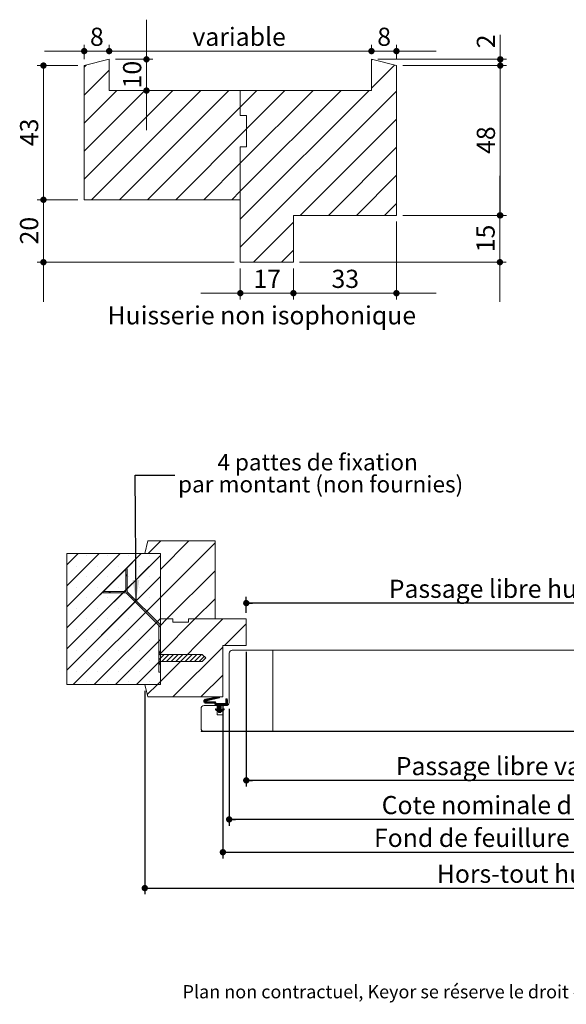
# Model space of a CAD drawing. Units: millimetres. Extents: x 13 to 853, y 16 to 1181.
# Drawn here: x 72 to 422, y 16 to 647 of the extents above; entities that cross this region are included whole.
import ezdxf

# ---------------------------------------------------------------- set-up
doc = ezdxf.new("R2010")
doc.units = ezdxf.units.MM
doc.layers.add('FORMAT', color=7, linetype='Continuous')
doc.styles.add('SLDTEXTSTYLE0', font='TXT', dxfattribs={"width": 0.75})
doc.dimstyles.new('SLDDIMSTYLE1', dxfattribs={"dimtxt": 0.18, "dimasz": 13.208, "dimexe": 0, "dimexo": 0.0625, "dimgap": 0, "dimtad": 0, "dimtih": 1, "dimtoh": 1, "dimdec": 0, "dimrnd": 1e-09, "dimzin": 0, "dimdsep": 46, "dimtxsty": 'Standard', "dimsah": 1, "dimcen": 0.09, "dimadec": 0, "dimazin": 0, "dimtfac": 13.208, "dimtdec": 0, "dimtofl": 0, "dimtmove": 0, "dimatfit": 3, "dimfxl": 1, "dimfrac": 2, "dimtolj": 1, "dimtzin": 0, "dimarcsym": 0})
doc.dimstyles.new('SLDDIMSTYLE2', dxfattribs={"dimtxt": 11.641667, "dimasz": 4.064, "dimexe": 0, "dimexo": 0.0625, "dimgap": 2.910417, "dimtad": 1, "dimrnd": 1e-09, "dimzin": 12, "dimdsep": 46, "dimtxsty": 'SLDTEXTSTYLE0', "dimblk1": 'DOT', "dimblk2": 'DOT', "dimsah": 1, "dimcen": 0.09, "dimadec": 0, "dimazin": 3, "dimtfac": 1, "dimtofl": 0, "dimtmove": 0, "dimatfit": 3, "dimldrblk": 'DOT', "dimfxl": 1, "dimfrac": 2, "dimtolj": 1, "dimtzin": 12, "dimarcsym": 0})
doc.dimstyles.new('SLDDIMSTYLE3', dxfattribs={"dimtxt": 11.641667, "dimasz": 4.064, "dimexe": 0, "dimexo": 0.0625, "dimgap": 2.910417, "dimtad": 1, "dimdec": 0, "dimrnd": 1e-09, "dimzin": 12, "dimdsep": 46, "dimtxsty": 'SLDTEXTSTYLE0', "dimblk1": 'DOT', "dimblk2": 'DOT', "dimsah": 1, "dimcen": 0.09, "dimadec": 0, "dimazin": 3, "dimtfac": 1, "dimtofl": 0, "dimtmove": 0, "dimatfit": 3, "dimldrblk": 'DOT', "dimfxl": 1, "dimfrac": 2, "dimtolj": 1, "dimtzin": 12, "dimarcsym": 0})
doc.dimstyles.new('SLDDIMSTYLE5', dxfattribs={"dimtxt": 11.641667, "dimasz": 4.064, "dimexe": 0, "dimexo": 0.0625, "dimgap": 2.910417, "dimtad": 1, "dimlfac": 0.5, "dimrnd": 1e-09, "dimzin": 12, "dimdsep": 46, "dimtxsty": 'SLDTEXTSTYLE0', "dimblk1": 'DOT', "dimblk2": 'DOT', "dimsah": 1, "dimcen": 0.09, "dimadec": 0, "dimazin": 3, "dimtfac": 1, "dimtmove": 0, "dimatfit": 0, "dimldrblk": 'DOT', "dimfxl": 1, "dimfrac": 2, "dimtolj": 1, "dimtzin": 12, "dimarcsym": 0})
doc.dimstyles.new('SLDDIMSTYLE6', dxfattribs={"dimtxt": 11.641667, "dimasz": 4.064, "dimexe": 0, "dimexo": 0.0625, "dimgap": 2.910417, "dimtad": 1, "dimlfac": 0.5, "dimrnd": 1e-09, "dimzin": 12, "dimdsep": 46, "dimtxsty": 'SLDTEXTSTYLE0', "dimblk1": 'DOT', "dimblk2": 'DOT', "dimsah": 1, "dimcen": 0.09, "dimadec": 0, "dimazin": 3, "dimtfac": 1, "dimtofl": 0, "dimtmove": 0, "dimatfit": 3, "dimldrblk": 'DOT', "dimfxl": 1, "dimfrac": 2, "dimtolj": 1, "dimtzin": 12, "dimarcsym": 0})

# ---------------------------------------------------------------- blocks, each defined once
blk = doc.blocks.new('_DOT')
at = {"color": 0, "linetype": 'ByBlock', "lineweight": -2}
blk.add_line((-0.5, 0), (-1, 0), dxfattribs=at)
at = {"color": 0, "linetype": 'ByBlock', "const_width": 0.5}
blk.add_lwpolyline([(-0.25, 0, 1), (0.25, 0, 1)], format="xyb", close=True, dxfattribs=at)
blk = doc.blocks.new('_D_1')
at = {"layer": 'FORMAT', "ltscale": 4}
for p, q in [((217.54, 241.9), (217.54, 155.44)), ((641.45, 159.44), (217.54, 159.44))]:
    blk.add_line(p, q, dxfattribs=at)
at = {"layer": 'FORMAT', "ltscale": 4, "xscale": 4.064, "yscale": 4.064, "rotation": 180.0000000000004}
blk.add_blockref('_DOT', (217.54, 159.44, 0.1), dxfattribs=at)
at = {"layer": 'FORMAT', "ltscale": 4, "xscale": 4.064, "yscale": 4.064}
blk.add_blockref('_DOT', (641.45, 159.44, 0.1), dxfattribs=at)
at = {"layer": 'FORMAT', "ltscale": 4, "attachment_point": 1, "style": 'SLDTEXTSTYLE0'}
for s, insert, char_height in [('Passage libre vantail (L-25) :', (313.3, 174.45), 11.6417), ('897', (525.31, 174.45), 11.642)]:
    blk.add_mtext(s, dxfattribs=dict(at, insert=insert, char_height=char_height))
blk = doc.blocks.new('_D_2')
at = {"layer": 'FORMAT', "ltscale": 4}
for p, q in [((217.54, 266.9), (217.54, 277.06)), ((644.45, 273.06), (217.54, 273.06)), ((644.45, 266.9), (644.45, 277.06))]:
    blk.add_line(p, q, dxfattribs=at)
at = {"layer": 'FORMAT', "ltscale": 4, "xscale": 4.064, "yscale": 4.064, "rotation": 180}
blk.add_blockref('_DOT', (217.54, 273.06, -512.9), dxfattribs=at)
at = {"layer": 'FORMAT', "ltscale": 4, "xscale": 4.064, "yscale": 4.064}
blk.add_blockref('_DOT', (644.45, 273.06, -512.9), dxfattribs=at)
at = {"layer": 'FORMAT', "ltscale": 4, "attachment_point": 1, "style": 'SLDTEXTSTYLE0'}
for s, insert, char_height in [('Passage libre huisserie (L-22) :', (308.83, 288.07), 11.6417), ('900', (532.09, 288.07), 11.642)]:
    blk.add_mtext(s, dxfattribs=dict(at, insert=insert, char_height=char_height))
blk = doc.blocks.new('_D_3')
at = {"layer": 'FORMAT', "ltscale": 4}
for p, q in [((206.57, 205.4), (206.57, 130.44)), ((655.36, 205.4), (655.36, 130.44)), ((655.36, 134.44), (206.57, 134.44))]:
    blk.add_line(p, q, dxfattribs=at)
at = {"layer": 'FORMAT', "ltscale": 4, "xscale": 4.064, "yscale": 4.064, "rotation": 180.0000000000004}
blk.add_blockref('_DOT', (206.57, 134.44, -512.9), dxfattribs=at)
at = {"layer": 'FORMAT', "ltscale": 4, "xscale": 4.064, "yscale": 4.064}
blk.add_blockref('_DOT', (655.36, 134.44, -512.9), dxfattribs=at)
at = {"layer": 'FORMAT', "ltscale": 4, "attachment_point": 1, "style": 'SLDTEXTSTYLE0'}
for s, insert, char_height in [('Cote nominale du vantail (L) :', (304.26, 149.45), 11.6417), ('922', (532.41, 149.45), 11.642)]:
    blk.add_mtext(s, dxfattribs=dict(at, insert=insert, char_height=char_height))
blk = doc.blocks.new('_D_4')
at = {"layer": 'FORMAT', "ltscale": 4}
for p, q in [((202.54, 208.9), (202.54, 109.44)), ((659.45, 208.9), (659.45, 109.44)), ((202.54, 113.44), (659.45, 113.44))]:
    blk.add_line(p, q, dxfattribs=at)
at = {"layer": 'FORMAT', "ltscale": 4, "xscale": 4.064, "yscale": 4.064, "rotation": 180.000000000001}
blk.add_blockref('_DOT', (202.54, 113.44, -512.9), dxfattribs=at)
at = {"layer": 'FORMAT', "ltscale": 4, "xscale": 4.064, "yscale": 4.064}
blk.add_blockref('_DOT', (659.45, 113.44, -512.9), dxfattribs=at)
at = {"layer": 'FORMAT', "ltscale": 4, "attachment_point": 1, "style": 'SLDTEXTSTYLE0'}
for s, insert, char_height in [('Fond de feuillure huisserie (L+8) :', (299.35, 128.45), 11.6417), ('930', (544.46, 128.45), 11.642)]:
    blk.add_mtext(s, dxfattribs=dict(at, insert=insert, char_height=char_height))
blk = doc.blocks.new('_D_5')
at = {"layer": 'FORMAT', "ltscale": 4}
for p, q in [((152.54, 216.9), (152.54, 86.44)), ((709.45, 216.9), (709.45, 86.44)), ((152.54, 90.44), (709.45, 90.44))]:
    blk.add_line(p, q, dxfattribs=at)
at = {"layer": 'FORMAT', "ltscale": 4, "xscale": 4.064, "yscale": 4.064, "rotation": 180.0000000000004}
blk.add_blockref('_DOT', (152.54, 90.44, -512.9), dxfattribs=at)
at = {"layer": 'FORMAT', "ltscale": 4, "xscale": 4.064, "yscale": 4.064}
blk.add_blockref('_DOT', (709.45, 90.44, -512.9), dxfattribs=at)
at = {"layer": 'FORMAT', "ltscale": 4, "attachment_point": 1, "style": 'SLDTEXTSTYLE0'}
for s, insert, char_height in [('Hors-tout huisserie (L+108) :', (339.59, 105.45), 11.6417), ('1030', (543.62, 105.45), 11.642)]:
    blk.add_mtext(s, dxfattribs=dict(at, insert=insert, char_height=char_height))
blk = doc.blocks.new('SW_NOTE_2')
at = {"color": 0, "linetype": 'Continuous', "lineweight": 0, "ltscale": 4, "char_height": 10.5833, "attachment_point": 2, "style": 'SLDTEXTSTYLE0'}
for s, insert in [('4 pattes de fixation', (91.41, 13.5)), ('par montant (non fournies)', (93.36, -0.61))]:
    blk.add_mtext(s, dxfattribs=dict(at, insert=insert))
blk = doc.blocks.new('SW_HATCH_0')
at = {"color": 0, "linetype": 'Continuous', "lineweight": 0, "ltscale": 4}
for p, q in [((-538.17, 8), (-546.17, 0)), ((-520.21, 8), (-538.43, -10.22)), ((-503.43, 6.82), (-538.43, -28.18)), ((-591.07, 0), (-598.43, -7.36)), ((-577.6, 0), (-598.43, -20.83)), ((-564.13, 0), (-598.43, -34.3)), ((-550.66, 0), (-598.43, -47.77)), ((-550.66, 0), (-552.46, -1.8)), ((-538.43, -1.24), (-598.43, -61.24)), ((-556.4, -5.74), (-598.43, -47.77)), ((-585.72, -1.38), (-585.72, -1.38)), ((-572.25, -1.38), (-572.25, -1.38)), ((-558.78, -1.38), (-558.78, -1.38)), ((-538.43, -1.24), (-552.26, -15.08)), ((-545.3, -1.38), (-545.3, -1.38)), ((-592.45, -8.12), (-592.45, -8.12)), ((-578.98, -8.12), (-578.98, -8.12)), ((-565.51, -8.12), (-565.51, -8.12)), ((-552.04, -8.12), (-552.04, -8.12)), ((-538.57, -8.12), (-538.57, -8.12)), ((-503.43, -11.15), (-534.28, -42)), ((-538.43, -14.71), (-598.43, -74.71)), ((-585.72, -14.85), (-585.72, -14.85)), ((-572.25, -14.85), (-572.25, -14.85)), ((-559.64, -13.48), (-560.64, -14.48)), ((-558.78, -14.85), (-558.78, -14.85)), ((-538.43, -14.71), (-552.07, -28.35)), ((-545.3, -14.85), (-545.3, -14.85)), ((-556.21, -19.02), (-598.43, -61.24)), ((-592.45, -21.59), (-592.45, -21.59)), ((-578.98, -21.59), (-578.98, -21.59)), ((-570.45, -24.29), (-571.45, -25.29)), ((-565.51, -21.59), (-565.51, -21.59)), ((-552.04, -21.59), (-552.04, -21.59)), ((-538.57, -21.59), (-538.57, -21.59)), ((-553.89, -30.18), (-598.43, -74.71)), ((-538.43, -28.18), (-594.25, -84)), ((-585.72, -28.32), (-585.72, -28.32)), ((-572.25, -28.32), (-572.25, -28.32)), ((-558.78, -28.32), (-558.78, -28.32)), ((-556.21, -28.01), (-556.92, -28.72)), ((-545.3, -28.32), (-545.3, -28.32)), ((-503.43, -29.11), (-516.32, -42)), ((-592.45, -35.06), (-592.45, -35.06)), ((-578.98, -35.06), (-578.98, -35.06)), ((-565.51, -35.06), (-565.51, -35.06)), ((-552.04, -35.06), (-552.04, -35.06)), ((-547.23, -36.99), (-547.94, -37.7)), ((-538.57, -35.06), (-538.57, -35.06)), ((-585.72, -41.79), (-585.72, -41.79)), ((-538.43, -41.66), (-580.78, -84)), ((-572.25, -41.79), (-572.25, -41.79)), ((-558.78, -41.79), (-558.78, -41.79)), ((-545.3, -41.79), (-545.3, -41.79)), ((-534.29, -42), (-538.43, -46.15)), ((-516.32, -42), (-538.43, -64.11)), ((-498.36, -42), (-538.43, -82.07)), ((-592.45, -48.53), (-592.45, -48.53)), ((-578.98, -48.53), (-578.98, -48.53)), ((-565.51, -48.53), (-565.51, -48.53)), ((-552.04, -48.53), (-552.04, -48.53)), ((-538.43, -46.15), (-539.43, -47.15)), ((-538.57, -48.53), (-538.57, -48.53)), ((-483.43, -45.03), (-497.4, -59)), ((-585.72, -55.26), (-585.72, -55.26)), ((-572.25, -55.26), (-572.25, -55.26)), ((-538.43, -55.13), (-567.3, -84)), ((-558.78, -55.26), (-558.78, -55.26)), ((-545.3, -55.26), (-545.3, -55.26)), ((-592.45, -62), (-592.45, -62)), ((-578.98, -62), (-578.98, -62)), ((-565.51, -62), (-565.51, -62)), ((-552.04, -62), (-552.04, -62)), ((-539.4, -62.08), (-539.43, -62.11)), ((-538.57, -62), (-538.57, -62)), ((-498.43, -60.03), (-530.4, -92)), ((-585.72, -68.74), (-585.72, -68.74)), ((-572.25, -68.74), (-572.25, -68.74)), ((-558.78, -68.74), (-558.78, -68.74)), ((-538.43, -68.6), (-553.83, -84)), ((-545.3, -68.74), (-545.3, -68.74)), ((-538.43, -64.11), (-539.43, -65.11)), ((-538.6, -64.28), (-539.43, -65.11)), ((-536.08, -64.75), (-539.43, -68.1)), ((-533.09, -64.75), (-537.59, -69.25)), ((-530.09, -64.75), (-534.59, -69.25)), ((-527.1, -64.75), (-531.6, -69.25)), ((-524.11, -64.75), (-528.61, -69.25)), ((-521.11, -64.75), (-525.61, -69.25)), ((-518.12, -64.75), (-522.62, -69.25)), ((-515.13, -64.75), (-519.63, -69.25)), ((-512.13, -64.75), (-516.63, -69.25)), ((-510.41, -66.02), (-513.64, -69.25)), ((-592.45, -75.47), (-592.45, -75.47)), ((-578.98, -75.47), (-578.98, -75.47)), ((-565.51, -75.47), (-565.51, -75.47)), ((-552.04, -75.47), (-552.04, -75.47)), ((-538.91, -70.57), (-539.43, -71.09)), ((-538.57, -75.47), (-538.57, -75.47)), ((-498.43, -77.99), (-512.44, -92)), ((-585.72, -82.21), (-585.72, -82.21)), ((-572.25, -82.21), (-572.25, -82.21)), ((-558.78, -82.21), (-558.78, -82.21)), ((-540.36, -84), (-546.82, -90.45)), ((-545.3, -82.21), (-545.3, -82.21)), ((-538.43, -82.07), (-540.36, -84)), ((-509.36, -93.4), (-510.69, -94.74)), ((-509.02, -93.34), (-510.66, -94.99)), ((-509.7, -93.47), (-510.66, -94.43)), ((-508.68, -93.28), (-510.59, -95.2)), ((-508.34, -93.22), (-510.49, -95.38)), ((-507.99, -93.16), (-510.37, -95.54)), ((-510.27, -93.76), (-510.37, -93.86)), ((-507.65, -93.1), (-510.23, -95.68)), ((-508.71, -94.44), (-510.06, -95.79)), ((-507.31, -93.04), (-508.64, -94.37)), ((-506.97, -92.98), (-508.23, -94.24)), ((-506.63, -92.92), (-507.87, -94.16)), ((-506.29, -92.86), (-507.5, -94.07)), ((-505.95, -92.8), (-507.14, -93.99)), ((-505.61, -92.74), (-506.77, -93.9)), ((-505.27, -92.68), (-506.4, -93.82)), ((-504.93, -92.62), (-506.04, -93.73)), ((-504.59, -92.57), (-505.67, -93.65)), ((-504.25, -92.51), (-505.31, -93.56)), ((-503.91, -92.45), (-504.94, -93.48)), ((-503.57, -92.39), (-504.57, -93.39)), ((-503.23, -92.33), (-504.21, -93.31)), ((-502.89, -92.27), (-503.84, -93.22)), ((-502.55, -92.21), (-503.48, -93.14)), ((-502.21, -92.15), (-503.11, -93.05)), ((-501.86, -92.09), (-502.74, -92.96)), ((-501.52, -92.03), (-502.38, -92.88)), ((-501.18, -91.97), (-502.01, -92.79)), ((-500.84, -91.91), (-501.65, -92.71)), ((-500.61, -91.95), (-501.28, -92.62)), ((-500.5, -92.12), (-500.91, -92.54)), ((-495.98, -93.22), (-496.56, -93.79)), ((-495.78, -93.3), (-496.56, -94.07)), ((-495.64, -93.44), (-496.56, -94.36)), ((-495.56, -93.64), (-496.56, -94.64)), ((-495.56, -93.92), (-496.56, -94.92)), ((-495.56, -94.2), (-496.56, -95.2)), ((-495.56, -94.48), (-496.56, -95.48)), ((-496.34, -93.3), (-496.47, -93.42)), ((-508.76, -94.77), (-509.87, -95.88)), ((-508.64, -94.93), (-509.65, -95.94)), ((-508.43, -95), (-509.39, -95.96)), ((-508.15, -95), (-509.11, -95.96)), ((-507.87, -95), (-508.83, -95.96)), ((-507.59, -95), (-508.55, -95.96)), ((-507.3, -95), (-508.27, -95.96)), ((-507.02, -95), (-507.99, -95.96)), ((-506.74, -95), (-507.71, -95.96)), ((-506.46, -95), (-507.43, -95.96)), ((-506.18, -95), (-507.15, -95.96)), ((-505.9, -95), (-506.87, -95.96)), ((-505.62, -95), (-506.58, -95.96)), ((-505.34, -95), (-506.3, -95.96)), ((-505.06, -95), (-506.02, -95.96)), ((-504.78, -95), (-505.74, -95.96)), ((-504.5, -95), (-505.46, -95.96)), ((-504.22, -95), (-505.18, -95.96)), ((-503.94, -95), (-504.9, -95.96)), ((-503.66, -95), (-504.62, -95.96)), ((-503.41, -95.03), (-504.34, -95.96)), ((-503.3, -95.2), (-504.06, -95.96)), ((-503.18, -95.37), (-503.81, -96)), ((-503.07, -95.54), (-503.73, -96.19)), ((-502.96, -95.71), (-503.64, -96.38)), ((-502.85, -95.87), (-503.55, -96.58)), ((-502.74, -96.04), (-503.46, -96.77)), ((-502.61, -96.2), (-503.37, -96.96)), ((-502.33, -96.2), (-503.29, -97.16)), ((-502.82, -99.5), (-503.23, -99.91)), ((-502.05, -96.2), (-503.2, -97.35)), ((-502.61, -99.56), (-503.16, -100.12)), ((-501.77, -96.2), (-503.07, -97.5)), ((-502.43, -99.66), (-503.02, -100.26)), ((-502.24, -99.76), (-502.86, -100.37)), ((-501.49, -96.2), (-502.79, -97.5)), ((-502.06, -99.86), (-502.69, -100.49)), ((-501.88, -99.96), (-502.53, -100.61)), ((-501.21, -96.2), (-502.51, -97.5)), ((-501.7, -100.06), (-502.36, -100.72)), ((-500.93, -96.2), (-502.23, -97.5)), ((-501.51, -100.15), (-502.2, -100.84)), ((-499.43, -98.35), (-502.04, -100.96)), ((-500.65, -96.2), (-501.95, -97.5)), ((-499.43, -98.63), (-501.87, -101.07)), ((-499.43, -98.91), (-501.71, -101.19)), ((-500.37, -96.2), (-501.67, -97.5)), ((-499.43, -99.19), (-501.54, -101.31)), ((-500.09, -96.2), (-501.43, -97.54)), ((-499.81, -96.2), (-501.43, -97.83)), ((-499.52, -96.2), (-501.43, -98.11)), ((-499.24, -96.2), (-501.43, -98.39)), ((-498.96, -96.2), (-501.43, -98.67)), ((-498.68, -96.2), (-501.43, -98.95)), ((-498.4, -96.2), (-501.43, -99.23)), ((-499.43, -97.51), (-501.43, -99.51)), ((-499.43, -97.79), (-501.43, -99.79)), ((-499.43, -98.07), (-501.43, -100.07)), ((-499.43, -99.47), (-501.38, -101.42)), ((-499.43, -99.75), (-501.22, -101.54)), ((-499.43, -100.03), (-501.13, -101.73)), ((-499.18, -100.07), (-501.12, -102)), ((-498.57, -99.74), (-500.83, -102)), ((-498.05, -99.5), (-500.55, -102)), ((-497.83, -99.55), (-500.27, -102)), ((-498.12, -96.2), (-499.42, -97.5)), ((-497.69, -99.69), (-499.25, -101.26)), ((-497.84, -96.2), (-499.14, -97.5)), ((-497.56, -96.2), (-498.86, -97.5)), ((-497.28, -96.2), (-498.58, -97.5)), ((-497, -96.2), (-498.3, -97.5)), ((-497.63, -99.92), (-498.28, -100.57)), ((-496.72, -96.2), (-498.02, -97.5)), ((-495.56, -95.32), (-497.74, -97.5)), ((-495.56, -95.6), (-497.46, -97.5)), ((-495.56, -95.88), (-497.18, -97.5)), ((-495.56, -96.16), (-496.9, -97.5)), ((-495.56, -96.44), (-496.62, -97.5)), ((-495.56, -94.76), (-496.56, -95.76)), ((-495.56, -95.04), (-496.56, -96.04)), ((-495.56, -96.72), (-496.33, -97.5)), ((-495.56, -97), (-496.05, -97.5)), ((-495.56, -97.28), (-495.77, -97.5)), ((-499.73, -101.74), (-499.99, -102)), ((-498.52, -114), (-498.62, -114.1)), ((-480.56, -114), (-480.66, -114.1)), ((-462.6, -114), (-462.7, -114.1)), ((-444.64, -114), (-444.74, -114.1)), ((-426.68, -114), (-426.78, -114.1)), ((-408.72, -114), (-408.82, -114.1)), ((-390.76, -114), (-390.86, -114.1)), ((-372.8, -114), (-372.9, -114.1)), ((-354.84, -114), (-354.94, -114.1)), ((-336.88, -114), (-336.98, -114.1)), ((-318.92, -114), (-319.02, -114.1)), ((-300.96, -114), (-301.06, -114.1)), ((-283, -114), (-283.1, -114.1))]:
    blk.add_line(p, q, dxfattribs=at)
blk = doc.blocks.new('_D_12')
at = {"color": 7, "linetype": 'Continuous', "lineweight": 0, "ltscale": 4}
for p, q in [((213.73, 487.54), (213.73, 467.68)), ((247.73, 487.54), (247.73, 467.68)), ((213.73, 471.68), (188.33, 471.68)), ((247.73, 471.68), (213.73, 471.68)), ((247.73, 471.68), (273.13, 471.68))]:
    blk.add_line(p, q, dxfattribs=at)
at = {"color": 7, "linetype": 'Continuous', "lineweight": 0, "ltscale": 4, "xscale": 4.064, "yscale": 4.064}
blk.add_blockref('_DOT', (213.73, 471.68, 101.15), dxfattribs=at)
at = {"color": 7, "linetype": 'Continuous', "lineweight": 0, "ltscale": 4, "xscale": 4.064, "yscale": 4.064, "rotation": 180.0000000000004}
blk.add_blockref('_DOT', (247.73, 471.68, 101.15), dxfattribs=at)
at = {"color": 7, "linetype": 'Continuous', "lineweight": 0, "ltscale": 4, "insert": (222.13, 486.69), "char_height": 11.642, "attachment_point": 1, "style": 'SLDTEXTSTYLE0'}
blk.add_mtext('17', dxfattribs=at)
blk = doc.blocks.new('_D_13')
at = {"color": 7, "linetype": 'Continuous', "lineweight": 0, "ltscale": 4}
for p, q in [((313.73, 517.54), (313.73, 467.68)), ((247.73, 487.54), (247.73, 467.68)), ((247.73, 471.68), (222.33, 471.68)), ((313.73, 471.68), (247.73, 471.68)), ((313.73, 471.68), (339.13, 471.68))]:
    blk.add_line(p, q, dxfattribs=at)
at = {"color": 7, "linetype": 'Continuous', "lineweight": 0, "ltscale": 4, "xscale": 4.064, "yscale": 4.064}
blk.add_blockref('_DOT', (247.73, 471.68, 101.15), dxfattribs=at)
at = {"color": 7, "linetype": 'Continuous', "lineweight": 0, "ltscale": 4, "xscale": 4.064, "yscale": 4.064, "rotation": 180.0000000000004}
blk.add_blockref('_DOT', (313.73, 471.68, 101.15), dxfattribs=at)
at = {"color": 7, "linetype": 'Continuous', "lineweight": 0, "ltscale": 4, "insert": (272.13, 486.69), "char_height": 11.642, "attachment_point": 1, "style": 'SLDTEXTSTYLE0'}
blk.add_mtext('33', dxfattribs=at)
blk = doc.blocks.new('_D_14')
at = {"color": 7, "linetype": 'Continuous', "lineweight": 0, "ltscale": 4}
for p, q in [((379.99, 521.54), (379.99, 546.94)), ((317.73, 521.54), (383.99, 521.54)), ((379.99, 491.54), (379.99, 521.54)), ((251.73, 491.54), (383.99, 491.54)), ((379.99, 491.54), (379.99, 466.14))]:
    blk.add_line(p, q, dxfattribs=at)
at = {"color": 7, "linetype": 'Continuous', "lineweight": 0, "ltscale": 4, "xscale": 4.064, "yscale": 4.064}
for p, rotation in [((379.99, 521.54, 101.15), 270.0000000000002), ((379.99, 491.54, 101.15), 90.00000000000024)]:
    blk.add_blockref('_DOT', p, dxfattribs=dict(at, rotation=rotation))
at = {"color": 7, "linetype": 'Continuous', "lineweight": 0, "ltscale": 4, "insert": (364.98, 497.94), "char_height": 11.642, "attachment_point": 1, "rotation": 90, "style": 'SLDTEXTSTYLE0'}
blk.add_mtext('15', dxfattribs=at)
blk = doc.blocks.new('_D_15')
at = {"color": 7, "linetype": 'Continuous', "lineweight": 0, "ltscale": 4}
for p, q in [((317.73, 617.54), (384.2, 617.54)), ((380.2, 521.54), (380.2, 617.54)), ((317.73, 521.54), (384.2, 521.54))]:
    blk.add_line(p, q, dxfattribs=at)
at = {"color": 7, "linetype": 'Continuous', "lineweight": 0, "ltscale": 4, "xscale": 4.064, "yscale": 4.064}
for p, rotation in [((380.2, 617.54, 101.15), 90.0000000000005), ((380.2, 521.54, 101.15), 270.0000000000005)]:
    blk.add_blockref('_DOT', p, dxfattribs=dict(at, rotation=rotation))
at = {"color": 7, "linetype": 'Continuous', "lineweight": 0, "ltscale": 4, "insert": (365.19, 560.94), "char_height": 11.642, "attachment_point": 1, "rotation": 90, "style": 'SLDTEXTSTYLE0'}
blk.add_mtext('48', dxfattribs=at)
blk = doc.blocks.new('_D_16')
at = {"color": 7, "linetype": 'Continuous', "lineweight": 0, "ltscale": 4}
for p, q in [((87.64, 531.54), (87.64, 556.94)), ((109.73, 531.54), (83.64, 531.54)), ((87.64, 491.54), (87.64, 531.54)), ((209.73, 491.54), (83.64, 491.54)), ((87.64, 491.54), (87.64, 466.14))]:
    blk.add_line(p, q, dxfattribs=at)
at = {"color": 7, "linetype": 'Continuous', "lineweight": 0, "ltscale": 4, "xscale": 4.064, "yscale": 4.064}
for p, rotation in [((87.64, 531.54, 101.15), 270.0000000000004), ((87.64, 491.54, 101.15), 90.0000000000004)]:
    blk.add_blockref('_DOT', p, dxfattribs=dict(at, rotation=rotation))
at = {"color": 7, "linetype": 'Continuous', "lineweight": 0, "ltscale": 4, "insert": (72.63, 502.94), "char_height": 11.642, "attachment_point": 1, "rotation": 90, "style": 'SLDTEXTSTYLE0'}
blk.add_mtext('20', dxfattribs=at)
blk = doc.blocks.new('_D_17')
at = {"color": 7, "linetype": 'Continuous', "lineweight": 0, "ltscale": 4}
for p, q in [((109.73, 617.54), (83.64, 617.54)), ((87.64, 617.54), (87.64, 531.54)), ((109.73, 531.54), (83.64, 531.54))]:
    blk.add_line(p, q, dxfattribs=at)
at = {"color": 7, "linetype": 'Continuous', "lineweight": 0, "ltscale": 4, "xscale": 4.064, "yscale": 4.064}
for p, rotation in [((87.64, 617.54, 101.15), 90.0000000000004), ((87.64, 531.54, 101.15), 270.0000000000004)]:
    blk.add_blockref('_DOT', p, dxfattribs=dict(at, rotation=rotation))
at = {"color": 7, "linetype": 'Continuous', "lineweight": 0, "ltscale": 4, "insert": (72.63, 565.94), "char_height": 11.642, "attachment_point": 1, "rotation": 90, "style": 'SLDTEXTSTYLE0'}
blk.add_mtext('43', dxfattribs=at)
blk = doc.blocks.new('_D_18')
at = {"color": 7, "linetype": 'Continuous', "lineweight": 0, "ltscale": 4}
for p, q in [((153.63, 621.54), (153.63, 646.94)), ((133.73, 621.54), (157.63, 621.54)), ((153.63, 601.54), (153.63, 621.54)), ((133.73, 601.54), (157.63, 601.54)), ((153.63, 601.54), (153.63, 576.14))]:
    blk.add_line(p, q, dxfattribs=at)
at = {"color": 7, "linetype": 'Continuous', "lineweight": 0, "ltscale": 4, "xscale": 4.064, "yscale": 4.064}
for p, rotation in [((153.63, 621.54, 101.15), 270.0000000000004), ((153.63, 601.54, 101.15), 90.0000000000004)]:
    blk.add_blockref('_DOT', p, dxfattribs=dict(at, rotation=rotation))
at = {"color": 7, "linetype": 'Continuous', "lineweight": 0, "ltscale": 4, "insert": (138.63, 602.94), "char_height": 11.642, "attachment_point": 1, "rotation": 90, "style": 'SLDTEXTSTYLE0'}
blk.add_mtext('10', dxfattribs=at)
blk = doc.blocks.new('_D_19')
at = {"color": 7, "linetype": 'Continuous', "lineweight": 0, "ltscale": 4}
for p, q in [((380.2, 621.54), (380.2, 637.25)), ((301.73, 621.54), (384.2, 621.54)), ((380.2, 621.54), (380.2, 617.54)), ((317.73, 617.54), (384.2, 617.54)), ((380.2, 617.54), (380.2, 592.14))]:
    blk.add_line(p, q, dxfattribs=at)
at = {"color": 7, "linetype": 'Continuous', "lineweight": 0, "ltscale": 4, "xscale": 4.064, "yscale": 4.064}
for p, rotation in [((380.2, 621.54, 101.15), 270.0000000000004), ((380.2, 617.54, 101.15), 90.0000000000004)]:
    blk.add_blockref('_DOT', p, dxfattribs=dict(at, rotation=rotation))
at = {"color": 7, "linetype": 'Continuous', "lineweight": 0, "ltscale": 4, "insert": (365.19, 628.65), "char_height": 11.64, "attachment_point": 1, "rotation": 90, "style": 'SLDTEXTSTYLE0'}
blk.add_mtext('2', dxfattribs=at)
blk = doc.blocks.new('_D_20')
at = {"color": 7, "linetype": 'Continuous', "lineweight": 0, "ltscale": 4}
for p, q in [((113.73, 626.81), (88.33, 626.81)), ((113.73, 621.54), (113.73, 630.81)), ((129.73, 626.81), (113.73, 626.81)), ((129.73, 625.54), (129.73, 630.81)), ((129.73, 626.81), (155.13, 626.81))]:
    blk.add_line(p, q, dxfattribs=at)
at = {"color": 7, "linetype": 'Continuous', "lineweight": 0, "ltscale": 4, "xscale": 4.064, "yscale": 4.064}
blk.add_blockref('_DOT', (113.73, 626.81, 101.15), dxfattribs=at)
at = {"color": 7, "linetype": 'Continuous', "lineweight": 0, "ltscale": 4, "xscale": 4.064, "yscale": 4.064, "rotation": 180.0000000000004}
blk.add_blockref('_DOT', (129.73, 626.81, 101.15), dxfattribs=at)
at = {"color": 7, "linetype": 'Continuous', "lineweight": 0, "ltscale": 4, "insert": (117.43, 641.82), "char_height": 11.64, "attachment_point": 1, "style": 'SLDTEXTSTYLE0'}
blk.add_mtext('8', dxfattribs=at)
blk = doc.blocks.new('_D_21')
at = {"color": 7, "linetype": 'Continuous', "lineweight": 0, "ltscale": 4}
for p, q in [((297.73, 626.81), (272.33, 626.81)), ((297.73, 625.54), (297.73, 630.81)), ((297.73, 626.81), (313.73, 626.81)), ((313.73, 621.54), (313.73, 630.81)), ((313.73, 626.81), (339.13, 626.81))]:
    blk.add_line(p, q, dxfattribs=at)
at = {"color": 7, "linetype": 'Continuous', "lineweight": 0, "ltscale": 4, "xscale": 4.064, "yscale": 4.064}
blk.add_blockref('_DOT', (297.73, 626.81, 101.15), dxfattribs=at)
at = {"color": 7, "linetype": 'Continuous', "lineweight": 0, "ltscale": 4, "xscale": 4.064, "yscale": 4.064, "rotation": 180.0000000000005}
blk.add_blockref('_DOT', (313.73, 626.81, 101.15), dxfattribs=at)
at = {"color": 7, "linetype": 'Continuous', "lineweight": 0, "ltscale": 4, "insert": (301.43, 641.82), "char_height": 11.64, "attachment_point": 1, "style": 'SLDTEXTSTYLE0'}
blk.add_mtext('8', dxfattribs=at)
blk = doc.blocks.new('_D_22')
at = {"color": 7, "linetype": 'Continuous', "lineweight": 0, "ltscale": 4}
for p, q in [((129.73, 625.54), (129.73, 630.81)), ((297.73, 626.81), (129.73, 626.81)), ((297.73, 625.54), (297.73, 630.81))]:
    blk.add_line(p, q, dxfattribs=at)
at = {"color": 7, "linetype": 'Continuous', "lineweight": 0, "ltscale": 4, "xscale": 4.064, "yscale": 4.064, "rotation": 180.0000000000004}
blk.add_blockref('_DOT', (129.73, 626.81, 101.15), dxfattribs=at)
at = {"color": 7, "linetype": 'Continuous', "lineweight": 0, "ltscale": 4, "xscale": 4.064, "yscale": 4.064}
blk.add_blockref('_DOT', (297.73, 626.81, 101.15), dxfattribs=at)
at = {"color": 7, "linetype": 'Continuous', "lineweight": 0, "ltscale": 4, "insert": (183.04, 641.82), "char_height": 11.642, "attachment_point": 1, "style": 'SLDTEXTSTYLE0'}
blk.add_mtext('variable', dxfattribs=at)

msp = doc.modelspace()

# ---------------------------------------------------------------- hatches: boundary and pattern name
at = {"linetype": 'Continuous', "lineweight": 0, "ltscale": 4}
h = msp.add_hatch(dxfattribs=at)
h.set_pattern_fill('ANSI31', scale=4, style=0)
h.paths.add_polyline_path([(113.7289, 531.5414), (213.7249, 531.5414), (213.7249, 565.5454), (217.7249, 565.5454), (217.7249, 585.5374), (213.7249, 585.5374), (213.7249, 601.5414), (129.7289, 601.5414), (129.7289, 621.5414), (113.7289, 617.5414)], flags=0)
h = msp.add_hatch(dxfattribs=at)
h.set_pattern_fill('ANSI31', scale=4, style=0)
h.paths.add_polyline_path([(247.7289, 521.5414), (313.7289, 521.5414), (313.7289, 617.5414), (297.7289, 621.5414), (297.7289, 601.5414), (213.7289, 601.5414), (213.7289, 585.5414), (217.7289, 585.5414), (217.7289, 565.5414), (213.7289, 565.5414), (213.7289, 491.5414), (247.7289, 491.5414)], flags=0)

# ---------------------------------------------------------------- linework, layer by layer
at = {"color": 7, "linetype": 'Continuous', "lineweight": 15, "ltscale": 4}
for p, q in [((113.7289, 617.5412), (129.7289, 621.5414)), ((129.7289, 601.5414), (129.7289, 621.5414)), ((297.7289, 621.5414), (313.7289, 617.5412)), ((297.7289, 621.5414), (297.7289, 601.5414)), ((113.7289, 617.5412), (113.7289, 531.5412)), ((313.7289, 521.5415), (313.7289, 617.5412)), ((129.7289, 601.5414), (213.7249, 601.5414)), ((213.7249, 601.5414), (213.7249, 585.5373)), ((213.7289, 601.5414), (297.7289, 601.5414)), ((213.7289, 585.5411), (213.7289, 601.5414)), ((217.7249, 585.5373), (213.7249, 585.5373)), ((213.7289, 585.5411), (217.7289, 585.5411)), ((217.7249, 585.5373), (217.7249, 565.5454)), ((217.7289, 565.5412), (217.7289, 585.5411)), ((213.7249, 565.5454), (213.7249, 531.5412)), ((213.7249, 565.5454), (217.7249, 565.5454)), ((217.7289, 565.5412), (213.7289, 565.5412)), ((213.7289, 565.5412), (213.7289, 491.5413)), ((213.7249, 531.5412), (113.7289, 531.5412)), ((313.7289, 521.5415), (247.7289, 521.5415)), ((247.7289, 491.5413), (247.7289, 521.5415)), ((247.7289, 491.5413), (213.7289, 491.5413)), ((154.5429, 312.8987), (152.543, 304.8987)), ((197.543, 312.8987), (154.5429, 312.8987)), ((197.543, 262.9007), (197.543, 312.8987)), ((102.543, 304.8987), (102.543, 220.8987)), ((162.543, 304.8987), (102.543, 304.8987)), ((152.543, 304.8987), (162.543, 304.8987)), ((162.543, 220.8987), (162.543, 304.8987)), ((162.543, 304.8987), (162.543, 262.9007)), ((141.3297, 295.1119), (140.3297, 295.1119)), ((140.3297, 295.1119), (140.3297, 280.6119)), ((141.3297, 280.319), (141.3297, 295.1119)), ((140.3297, 280.6119), (125.8298, 280.6119)), ((125.8298, 280.6119), (125.8298, 279.6119)), ((125.8298, 279.6119), (140.6226, 279.6119)), ((140.6226, 279.6119), (161.543, 258.6916)), ((162.543, 259.1058), (141.3297, 280.319)), ((170.5449, 262.9007), (162.543, 262.9007)), ((162.543, 262.8987), (170.543, 262.8987)), ((162.543, 262.8987), (162.543, 220.8987)), ((162.543, 228.8987), (162.543, 259.1058)), ((170.543, 262.8987), (170.543, 260.8987)), ((170.543, 260.8987), (180.543, 260.8987)), ((170.5449, 260.9007), (170.5449, 262.9007)), ((180.541, 260.9007), (170.5449, 260.9007)), ((180.541, 262.9007), (180.541, 260.9007)), ((197.543, 262.9007), (180.541, 262.9007)), ((217.543, 262.8987), (180.543, 262.8987)), ((180.543, 260.8987), (180.543, 262.8987)), ((217.543, 245.8987), (217.543, 262.8987)), ((161.543, 258.6916), (161.543, 228.8987)), ((162.543, 240.1487), (161.543, 242.8987)), ((161.543, 242.8987), (161.543, 232.8987)), ((189.293, 240.1487), (162.543, 240.1487)), ((191.5429, 237.8987), (189.293, 240.1487)), ((202.543, 212.8987), (202.543, 245.8987)), ((202.543, 245.8987), (217.543, 245.8987)), ((206.5718, 209.3987), (206.5718, 240.8987)), ((234.543, 242.8987), (208.5718, 242.8987)), ((234.543, 190.9987), (234.543, 242.8987)), ((444.5286, 242.8987), (234.6429, 242.8987)), ((234.6429, 190.9987), (234.6429, 242.8987)), ((161.543, 232.8987), (162.543, 235.6487)), ((162.543, 235.6487), (189.293, 235.6487)), ((189.293, 235.6487), (191.5429, 237.8987)), ((161.543, 228.8987), (162.543, 228.8987)), ((102.543, 220.8987), (162.543, 220.8987)), ((162.543, 220.8987), (152.543, 220.8987)), ((152.543, 220.8987), (154.5429, 212.8987)), ((154.5429, 212.8987), (202.543, 212.8987)), ((200.1368, 212.9942), (191.324, 211.4431)), ((197.143, 208.9352), (191.5429, 208.9352)), ((192.4635, 210.5896), (200.2569, 212.4066)), ((192.543, 209.8987), (197.543, 209.8987)), ((197.143, 208.9352), (197.843, 207.3987)), ((198.343, 208.6987), (197.543, 209.8987)), ((198.343, 208.6987), (204.4159, 208.6987)), ((204.4159, 211.1887), (204.4159, 208.6987)), ((205.4158, 207.3987), (205.4158, 211.1887)), ((188.5683, 205.4022), (188.5464, 192.9022)), ((198.943, 207.3987), (190.5683, 207.3987)), ((199.543, 207.3987), (197.843, 207.3987)), ((197.9111, 204.6728), (199.843, 203.2987)), ((199.543, 204.6987), (198.3327, 205.3508)), ((198.943, 201.3987), (198.943, 207.3987)), ((199.543, 207.3987), (199.543, 204.6987)), ((199.843, 203.2987), (199.843, 202.8987)), ((201.2429, 202.8987), (199.843, 202.8987)), ((201.2429, 203.2987), (203.1748, 204.6728)), ((201.2429, 202.8987), (201.2429, 203.2987)), ((201.543, 204.6987), (201.543, 207.3987)), ((205.4158, 207.3987), (201.543, 207.3987)), ((202.7532, 205.3508), (201.543, 204.6987)), ((204.5717, 207.3987), (202.543, 207.3987)), ((202.543, 207.3987), (202.543, 201.3987)), ((198.943, 201.3987), (202.543, 201.3987)), ((431.2786, 190.8987), (188.543, 190.8987)), ((188.543, 190.8987), (188.543, 190.7987)), ((431.1786, 190.7987), (188.543, 190.7987)), ((431.2786, 190.8987), (190.5464, 190.8987)), ((234.6429, 190.9987), (234.543, 190.9987))]:
    msp.add_line(p, q, dxfattribs=at)
at = {"color": 7, "linetype": 'Continuous', "lineweight": 15, "ltscale": 16}
for centre, radius, start, end in [((208.5718, 240.8987), 2, 90.0003031, 179.9995902), ((191.5429, 210.1987), 1.2635, 99.9811934, 269.999892), ((192.543, 210.2487), 0.35, 103.126868, 269.9990957), ((200.1888, 212.6987), 0.3, 283.1222019, 99.9807863), ((204.9158, 211.1887), 0.5, 359.9992663, 180.0007337), ((204.5717, 209.3987), 2, 270.0002803, 359.9996063), ((190.5683, 205.3987), 2, 90.001178, 179.8986164), ((198.1429, 204.9987), 0.4, 61.6828757, 234.5769851), ((202.9429, 204.9987), 0.4, 305.4230149, 118.3171243), ((190.5465, 192.8988), 2, 179.901145, 269.9990507)]:
    msp.add_arc(centre, radius, start, end, dxfattribs=at)

# ---------------------------------------------------------------- block references
at = {"color": 7, "linetype": 'Continuous', "lineweight": 0, "ltscale": 4}
msp.add_blockref('SW_NOTE_2', (171.8069, 355.1609), dxfattribs=at)
at = {"color": 7, "linetype": 'Continuous', "lineweight": 0}
msp.add_blockref('SW_HATCH_0', (700.9733, 304.8987), dxfattribs=at)

# ---------------------------------------------------------------- texts
at = {"color": 7, "linetype": 'Continuous', "lineweight": 0, "ltscale": 4, "style": 'SLDTEXTSTYLE0'}
for s, insert, char_height, attachment_point in [('Huisserie non isophonique', (227.4763, 463.3127), 11.641667, 2), ('Plan non contractuel, Keyor se réserve le droit de modifier ce plan pour des raisons industrielles', (176.7164, 28.2626), 8.466667, 1)]:
    msp.add_mtext(s, dxfattribs=dict(at, insert=insert, char_height=char_height, attachment_point=attachment_point))

# ---------------------------------------------------------------- dimensions: what is measured, and where the dimension line sits
at = {"color": 7, "linetype": 'Continuous', "lineweight": 0, "ltscale": 4}
for base, p1, p2, dimstyle, picture, middle in [((153.6322, 621.5414), (129.7289, 601.5414), (129.7289, 621.5414), 'SLDDIMSTYLE5', '_D_18', (153.6322, 611.5414)), ((380.1992, 617.5414), (297.7289, 621.5414), (313.7289, 617.5414), 'SLDDIMSTYLE5', '_D_19', (380.1992, 632.9519)), ((87.6384, 531.5414), (113.7289, 617.5414), (113.7289, 531.5414), 'SLDDIMSTYLE6', '_D_17', (87.6384, 574.5414)), ((380.1992, 617.5414), (313.7289, 521.5414), (313.7289, 617.5414), 'SLDDIMSTYLE6', '_D_15', (380.1992, 569.5414)), ((87.6384, 531.5414), (213.7289, 491.5414), (113.7289, 531.5414), 'SLDDIMSTYLE5', '_D_16', (87.6384, 511.5414)), ((379.9891, 521.5414), (247.7289, 491.5414), (313.7289, 521.5414), 'SLDDIMSTYLE5', '_D_14', (379.9891, 506.5414))]:
    dim = msp.add_linear_dim(base=base, p1=p1, p2=p2, angle=90, dimstyle=dimstyle, dxfattribs=at)
    dim.commit()
    dim.dimension.update_dxf_attribs({"geometry": picture, "text_midpoint": middle, "dimtype": 160})
for base, p1, p2, picture, middle in [((113.7289, 626.8148), (129.7289, 621.5414), (113.7289, 617.5414), '_D_20', (121.7289, 626.8148)), ((313.7289, 626.8148), (297.7289, 621.5414), (313.7289, 617.5414), '_D_21', (305.7289, 626.8148)), ((247.7289, 471.6828), (313.7289, 521.5414), (247.7289, 491.5414), '_D_13', (280.7289, 471.6828)), ((213.7289, 471.6828), (247.7289, 491.5414), (213.7289, 491.5414), '_D_12', (230.7289, 471.6828))]:
    dim = msp.add_linear_dim(base=base, p1=p1, p2=p2, dimstyle='SLDDIMSTYLE5', dxfattribs=at)
    dim.commit()
    dim.dimension.update_dxf_attribs({"geometry": picture, "text_midpoint": middle, "dimtype": 160})
dim = msp.add_linear_dim(base=(129.7289, 626.8148), p1=(297.7289, 621.5414), p2=(129.7289, 621.5414), text='variable', dimstyle='SLDDIMSTYLE6', dxfattribs=at)
dim.commit()
dim.dimension.update_dxf_attribs({"geometry": '_D_22', "text_midpoint": (213.7289, 626.8148), "dimtype": 160})
at = {"layer": 'FORMAT', "ltscale": 4}
for base, p1, p2, text, dimstyle, picture, middle in [((217.543, 273.0646), (644.4506, 262.8987), (217.543, 262.8987), 'Passage libre huisserie (L-22) : 900', 'SLDDIMSTYLE2', '_D_2', (433.3621, 273.0646)), ((709.4506, 90.4424), (152.543, 220.8987), (709.4506, 220.8987), 'Hors-tout huisserie (L+108) : 1030', 'SLDDIMSTYLE2', '_D_5', (458.8096, 90.4424)), ((206.5718, 134.4441), (655.3599, 209.3987), (206.5718, 209.3987), 'Cote nominale du vantail (L) : 922', 'SLDDIMSTYLE3', '_D_3', (431.237, 134.4441))]:
    dim = msp.add_linear_dim(base=base, p1=p1, p2=p2, text=text, dimstyle=dimstyle, dxfattribs=at)
    dim.commit()
    dim.dimension.update_dxf_attribs({"geometry": picture, "text_midpoint": middle, "dimtype": 160})
for base, p1, p2, text, picture, middle in [((217.543, 159.445), (641.4506, 169.3987), (217.543, 245.8987), 'Passage libre vantail (L-25) : 897', '_D_1', (432.2074, 159.445)), ((659.4506, 113.4432), (202.543, 212.8987), (659.4506, 212.8987), 'Fond de feuillure huisserie (L+8) : 930', '_D_4', (434.8078, 113.4432))]:
    dim = msp.add_linear_dim(base=base, p1=p1, p2=p2, angle=0, text=text, dimstyle='SLDDIMSTYLE2', dxfattribs=at)
    dim.commit()
    dim.dimension.update_dxf_attribs({"geometry": picture, "text_midpoint": middle, "dimtype": 160})

# ---------------------------------------------------------------- leaders
at = {"color": 7, "linetype": 'Continuous', "lineweight": 0, "ltscale": 4}
msp.add_leader([(146.9291, 274.7197), (146.4069, 355.1609), (171.8069, 355.1609)], dimstyle='SLDDIMSTYLE1', dxfattribs=at)

doc.saveas('drawing.dxf')
